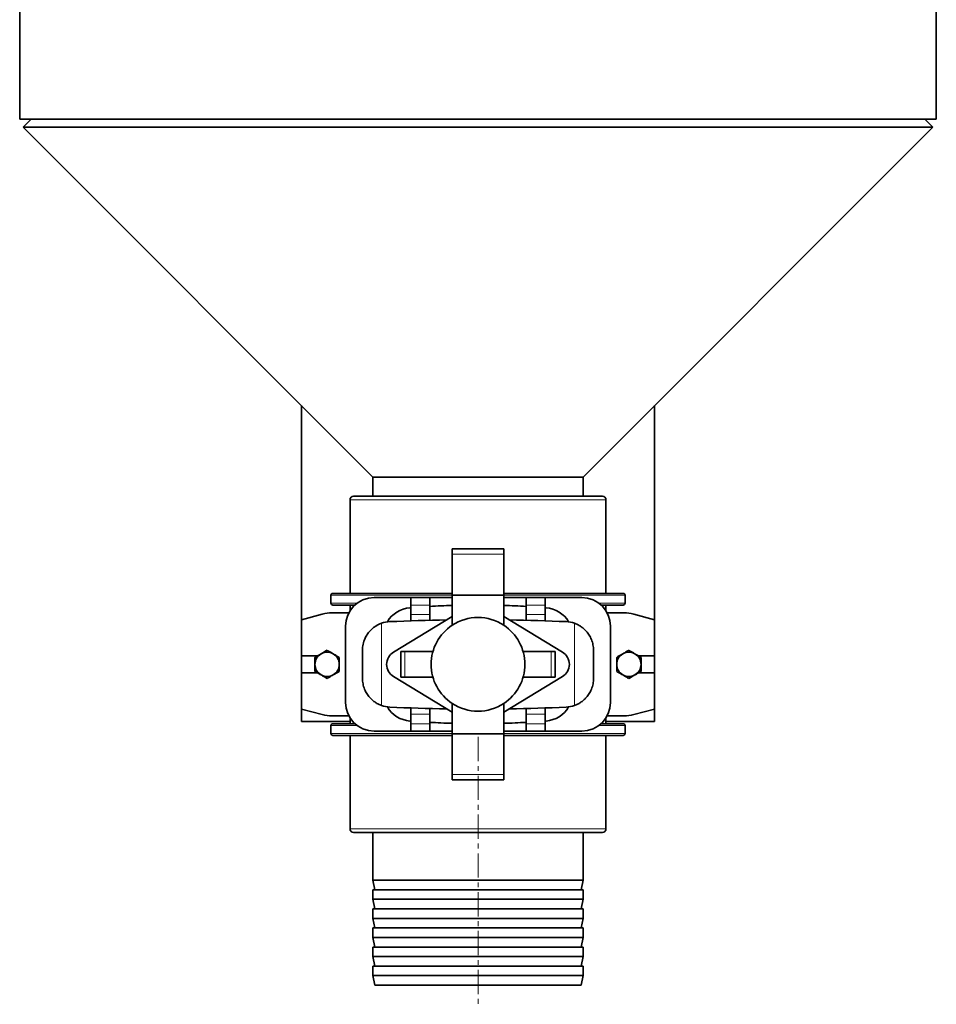
# Model space of a CAD drawing. Units: millimetres. Extents: x 0 to 1460, y 0 to 1779.
# Drawn here: x 942 to 1421, y 747 to 1263 of the extents above; entities that cross this region are included whole.
import ezdxf

# ---------------------------------------------------------------- set-up
doc = ezdxf.new("R2010")
doc.units = ezdxf.units.MM
doc.linetypes.add('CENTERX2', pattern=[20.32, 12.7, -2.54, 2.54, -2.54])

msp = doc.modelspace()

# ---------------------------------------------------------------- linework, layer by layer
at = {"color": 7, "linetype": 'Continuous', "lineweight": 35}
for p, q in [((941.5, 1630.88), (941.5, 1210.88)), ((1421.5, 1210.88), (1421.5, 1630.88)), ((941.5, 1210.88), (1181.5, 1210.88)), ((947.5, 1210.88), (943.26, 1206.64)), ((943.26, 1206.64), (1126.5, 1023.4)), ((1419.74, 1206.64), (943.26, 1206.64)), ((1181.5, 1210.88), (1421.5, 1210.88)), ((1236.5, 1023.4), (1419.74, 1206.64)), ((1419.74, 1206.64), (1415.5, 1210.88)), ((1089, 1060.9), (1089, 948.78)), ((1274, 948.78), (1274, 1060.9)), ((1126.5, 1023.4), (1126.5, 1013.4)), ((1181.5, 1023.4), (1126.5, 1023.4)), ((1126.5, 1023.4), (1236.5, 1023.4)), ((1236.5, 1023.4), (1181.5, 1023.4)), ((1236.5, 1013.4), (1236.5, 1023.4)), ((1114.5, 1011.6), (1114.5, 962.57)), ((1248.5, 962.57), (1248.5, 1011.6)), ((1168, 985.9), (1195, 985.9)), ((1168, 983.06), (1168, 985.9)), ((1195, 983.06), (1195, 985.9)), ((1168, 961.7), (1168, 983.06)), ((1195, 961.7), (1195, 983.06)), ((1104.5, 961.57), (1104.5, 957.47)), ((1127.1, 960.36), (1146.25, 960.36)), ((1146.25, 960.36), (1156.25, 960.36)), ((1146.25, 956.46), (1146.25, 960.36)), ((1156.25, 960.36), (1156.25, 956.46)), ((1156.25, 960.36), (1168, 960.36)), ((1195, 961.7), (1168, 961.7)), ((1168, 945.9), (1168, 961.7)), ((1195, 945.9), (1195, 961.7)), ((1195, 960.36), (1206.75, 960.36)), ((1206.75, 960.36), (1216.75, 960.36)), ((1206.75, 956.46), (1206.75, 960.36)), ((1216.75, 960.36), (1216.75, 956.46)), ((1216.75, 960.36), (1235.9, 960.36)), ((1258.5, 957.47), (1258.5, 961.57)), ((1114.5, 956.47), (1114.5, 953.49)), ((1146.25, 951.47), (1146.25, 956.46)), ((1156.25, 951.47), (1156.25, 956.46)), ((1206.75, 951.47), (1206.75, 956.46)), ((1216.75, 951.47), (1216.75, 956.46)), ((1248.5, 953.49), (1248.5, 956.47)), ((1099.96, 951.72), (1089, 948.78)), ((1089, 948.78), (1089, 929.9)), ((1113.86, 952.4), (1105.13, 952.4)), ((1137.27, 931.81), (1168, 950.51)), ((1146.25, 948.21), (1146.25, 951.47)), ((1156.25, 948.51), (1156.25, 951.47)), ((1225.73, 931.81), (1195, 950.51)), ((1206.75, 948.51), (1206.75, 951.47)), ((1216.75, 948.21), (1216.75, 951.47)), ((1257.87, 952.4), (1249.14, 952.4)), ((1274, 948.78), (1263.04, 951.72)), ((1274, 929.9), (1274, 948.78)), ((1112.1, 905.44), (1112.1, 945.36)), ((1250.9, 905.44), (1250.9, 945.36)), ((1089, 929.9), (1097.56, 929.9)), ((1089, 929.9), (1089, 920.9)), ((1121, 918.02), (1121, 932.78)), ((1141.17, 932.15), (1141.17, 918.65)), ((1143.17, 932.15), (1141.17, 932.15)), ((1157.9, 932.15), (1143.17, 932.15)), ((1219.83, 932.15), (1205.1, 932.15)), ((1221.83, 932.15), (1219.83, 932.15)), ((1221.83, 918.65), (1221.83, 932.15)), ((1242, 932.78), (1242, 918.02)), ((1265.44, 929.9), (1274, 929.9)), ((1274, 920.9), (1274, 929.9)), ((1089, 920.9), (1089, 902.02)), ((1097.56, 920.9), (1089, 920.9)), ((1137.27, 918.99), (1168, 900.29)), ((1143.17, 918.65), (1141.17, 918.65)), ((1143.17, 918.65), (1157.9, 918.65)), ((1195, 900.29), (1225.73, 918.99)), ((1205.1, 918.65), (1219.83, 918.65)), ((1221.83, 918.65), (1219.83, 918.65)), ((1274, 920.9), (1265.44, 920.9)), ((1274, 902.02), (1274, 920.9)), ((1146.25, 899.33), (1146.25, 902.59)), ((1156.25, 899.33), (1156.25, 902.29)), ((1168, 889.1), (1168, 904.9)), ((1195, 889.1), (1195, 904.9)), ((1206.75, 902.29), (1206.75, 899.33)), ((1216.75, 899.33), (1216.75, 902.59)), ((1089, 902.02), (1099.96, 899.08)), ((1089, 902.02), (1089, 895.4)), ((1113.86, 898.4), (1105.13, 898.4)), ((1114.5, 897.3), (1114.5, 894.33)), ((1146.25, 894.33), (1146.25, 899.33)), ((1156.25, 894.33), (1156.25, 899.33)), ((1206.75, 899.33), (1206.75, 894.33)), ((1216.75, 894.33), (1216.75, 899.33)), ((1248.5, 894.33), (1248.5, 897.3)), ((1257.87, 898.4), (1249.14, 898.4)), ((1263.04, 899.08), (1274, 902.02)), ((1274, 895.4), (1274, 902.02)), ((1089, 895.4), (1114.5, 895.4)), ((1104.5, 893.33), (1104.5, 889.23)), ((1146.25, 890.44), (1146.25, 894.33)), ((1156.25, 894.33), (1156.25, 890.44)), ((1206.75, 890.44), (1206.75, 894.33)), ((1216.75, 890.44), (1216.75, 894.33)), ((1248.5, 895.4), (1274, 895.4)), ((1258.5, 889.23), (1258.5, 893.33)), ((1114.5, 888.23), (1114.5, 839.2)), ((1127.1, 890.44), (1146.25, 890.44)), ((1156.25, 890.44), (1146.25, 890.44)), ((1168, 890.44), (1156.25, 890.44)), ((1168, 867.74), (1168, 889.1)), ((1168, 889.1), (1195, 889.1)), ((1206.75, 890.44), (1195, 890.44)), ((1195, 867.74), (1195, 889.1)), ((1216.75, 890.44), (1206.75, 890.44)), ((1216.75, 890.44), (1235.9, 890.44)), ((1248.5, 839.2), (1248.5, 888.23)), ((1168, 864.9), (1168, 867.74)), ((1195, 864.9), (1195, 867.74)), ((1168, 864.9), (1195, 864.9)), ((1126.5, 837.4), (1126.5, 812.4)), ((1236.5, 812.4), (1236.5, 837.4)), ((1126.5, 812.4), (1127.5, 807.4)), ((1126.5, 812.4), (1181.5, 812.4)), ((1181.5, 812.4), (1236.5, 812.4)), ((1235.5, 807.4), (1236.5, 812.4)), ((1126.5, 807.4), (1126.5, 802.4)), ((1126.5, 807.4), (1181.5, 807.4)), ((1181.5, 807.4), (1236.5, 807.4)), ((1236.5, 802.4), (1236.5, 807.4)), ((1126.5, 802.4), (1127.5, 797.4)), ((1126.5, 802.4), (1181.5, 802.4)), ((1181.5, 802.4), (1236.5, 802.4)), ((1235.5, 797.4), (1236.5, 802.4)), ((1126.5, 797.4), (1126.5, 792.4)), ((1126.5, 797.4), (1181.5, 797.4)), ((1181.5, 797.4), (1236.5, 797.4)), ((1236.5, 792.4), (1236.5, 797.4)), ((1126.5, 792.4), (1127.5, 787.4)), ((1126.5, 792.4), (1181.5, 792.4)), ((1181.5, 792.4), (1236.5, 792.4)), ((1235.5, 787.4), (1236.5, 792.4)), ((1126.5, 787.4), (1126.5, 782.4)), ((1181.5, 787.4), (1126.5, 787.4)), ((1236.5, 787.4), (1181.5, 787.4)), ((1236.5, 782.4), (1236.5, 787.4)), ((1126.5, 782.4), (1127.5, 777.4)), ((1236.5, 782.4), (1126.5, 782.4)), ((1235.5, 777.4), (1236.5, 782.4)), ((1126.5, 777.4), (1126.5, 772.4)), ((1181.5, 777.4), (1126.5, 777.4)), ((1236.5, 777.4), (1181.5, 777.4)), ((1236.5, 772.4), (1236.5, 777.4)), ((1126.5, 772.4), (1127.5, 767.4)), ((1236.5, 772.4), (1126.5, 772.4)), ((1235.5, 767.4), (1236.5, 772.4)), ((1126.5, 767.4), (1126.5, 762.4)), ((1181.5, 767.4), (1126.5, 767.4)), ((1236.5, 767.4), (1181.5, 767.4)), ((1236.5, 762.4), (1236.5, 767.4)), ((1126.5, 762.4), (1127.5, 757.4)), ((1236.5, 762.4), (1126.5, 762.4)), ((1235.5, 757.4), (1236.5, 762.4)), ((1235.5, 757.4), (1127.5, 757.4))]:
    msp.add_line(p, q, dxfattribs=at)
at = {"color": 8, "linetype": 'Continuous', "lineweight": 18}
for p, q in [((1248.5, 1011.6), (1114.5, 1011.6)), ((1168, 983.06), (1195, 983.06)), ((1104.5, 961.57), (1168, 961.57)), ((1195, 961.57), (1258.5, 961.57)), ((1104.5, 957.47), (1118.25, 957.47)), ((1156.25, 956.46), (1146.25, 956.46)), ((1216.75, 956.46), (1206.75, 956.46)), ((1244.75, 957.47), (1258.5, 957.47)), ((1146.25, 951.47), (1156.25, 951.47)), ((1206.75, 951.47), (1216.75, 951.47)), ((1131, 903.88), (1131, 946.92)), ((1232, 946.92), (1232, 903.88)), ((1143.17, 932.15), (1143.17, 918.65)), ((1219.83, 918.65), (1219.83, 932.15)), ((1146.25, 899.33), (1156.25, 899.33)), ((1206.75, 899.33), (1216.75, 899.33)), ((1118.25, 893.33), (1104.5, 893.33)), ((1146.25, 894.33), (1156.25, 894.33)), ((1206.75, 894.33), (1216.75, 894.33)), ((1258.5, 893.33), (1244.75, 893.33)), ((1104.5, 889.23), (1168, 889.23)), ((1195, 889.23), (1258.5, 889.23)), ((1168, 867.74), (1195, 867.74)), ((1114.5, 839.2), (1248.5, 839.2))]:
    msp.add_line(p, q, dxfattribs=at)
at = {"color": 7, "linetype": 'CENTERX2', "lineweight": 18}
msp.add_line((1181.5, 887.4), (1181.5, 747.4), dxfattribs=at)
at = {"color": 7, "linetype": 'Continuous', "lineweight": 35, "flags": 128}
for points in [[(1146.25, 955.1), (1146.2, 955.09), (1146.14, 955.09), (1146.09, 955.08), (1146.03, 955.08), (1145.98, 955.08), (1145.92, 955.07), (1145.87, 955.07), (1145.81, 955.06)], [(1217.19, 955.06), (1217.13, 955.07), (1217.08, 955.07), (1217.02, 955.08), (1216.97, 955.08), (1216.91, 955.08), (1216.86, 955.09), (1216.8, 955.09), (1216.75, 955.1)], [(1146.25, 895.7), (1146.2, 895.71), (1146.14, 895.71), (1146.09, 895.71), (1146.03, 895.72), (1145.98, 895.72), (1145.92, 895.73), (1145.87, 895.73), (1145.81, 895.74)], [(1217.19, 895.74), (1217.13, 895.73), (1217.08, 895.73), (1217.02, 895.72), (1216.97, 895.72), (1216.91, 895.71), (1216.86, 895.71), (1216.8, 895.71), (1216.75, 895.7)]]:
    msp.add_lwpolyline(points, dxfattribs=at)
at = {"color": 7, "linetype": 'Continuous', "lineweight": 35}
for centre, radius, start, end in [((1116.3, 1011.6), 1.8, 90, 180), ((1246.7, 1011.6), 1.8, 0, 90), ((1105.5, 961.57), 1, 90, 180), ((1127.1, 945.36), 15, 90, 180), ((1235.9, 945.36), 15, 360, 90), ((1257.5, 961.57), 1, 0, 90), ((1105.5, 957.47), 1, 180, 270), ((1147, 940.11), 15, 94.5489, 149.8221), ((1181.5, 506.48), 450, 91.7191, 93.2166), ((1181.5, 506.48), 450, 86.7834, 88.2809), ((1216, 940.11), 15, 30.1779, 85.4511), ((1257.5, 957.47), 1, 270, 0), ((1105.13, 932.4), 20, 90, 105), ((1181.5, -51.17), 1000, 90.94427, 92.6476), ((1181.5, 925.4), 24.55, 56.633, 123.367), ((1181.5, -51.17), 1000, 87.3524, 89.05573), ((1257.87, 932.4), 20, 75, 90), ((1136, 932.78), 15, 92.6476, 109.4712), ((1181.5, 925.4), 24.55, 123.367, 236.633), ((1181.5, 925.4), 24.55, 303.367, 56.633), ((1227, 932.78), 15, 70.5288, 87.3524), ((1102.5, 925.4), 6.37, 120, 180), ((1102.5, 925.4), 6.37, 60, 120), ((1102.5, 925.4), 6.36, 360, 60), ((1141.17, 925.4), 7.5, 121.3232, 238.6768), ((1221.83, 925.4), 7.5, 301.3232, 58.6768), ((1260.5, 925.4), 6.37, 120, 180), ((1260.5, 925.4), 6.37, 60, 120), ((1260.5, 925.4), 6.37, 360, 60), ((1102.5, 925.4), 6.37, 180, 240), ((1102.5, 925.4), 6.36, 300, 360), ((1260.5, 925.4), 6.36, 180, 240), ((1260.5, 925.4), 6.36, 300, 360), ((1102.5, 925.4), 6.37, 240, 300), ((1260.5, 925.4), 6.36, 240, 300), ((1127.1, 905.44), 15, 180, 270), ((1136, 918.02), 15, 250.5288, 267.3524), ((1147, 910.69), 15, 210.1779, 265.4511), ((1181.5, 1901.97), 1000, 267.3524, 269.05573), ((1181.5, 925.4), 24.55, 236.633, 303.367), ((1181.5, 1901.97), 1000, 270.94427, 272.6476), ((1216, 910.69), 15, 274.5489, 329.8221), ((1227, 918.02), 15, 272.6476, 289.4712), ((1235.9, 905.44), 15, 270, 0), ((1105.13, 918.4), 20, 255, 270), ((1257.87, 918.4), 20, 270, 285), ((1105.5, 893.33), 1, 90, 180), ((1181.5, 1344.32), 450, 266.7834, 268.2809), ((1181.5, 1344.32), 450, 271.7191, 273.2166), ((1257.5, 893.33), 1, 0, 90), ((1105.5, 889.23), 1, 180, 270), ((1257.5, 889.23), 1, 270, 360), ((1116.3, 839.2), 1.8, 180, 270), ((1246.7, 839.2), 1.8, 270, 0)]:
    msp.add_arc(centre, radius, start, end, dxfattribs=at)
for points, knots in [([(1181.5, 1013.4), (1178.66, 1013.4), (1172.96, 1013.4), (1164.58, 1013.4), (1156.48, 1013.4), (1148.81, 1013.4), (1141.69, 1013.4), (1135.27, 1013.4), (1129.62, 1013.4), (1124.87, 1013.4), (1121.09, 1013.4), (1118.35, 1013.4), (1116.62, 1013.4), (1116.41, 1013.4), (1116.3, 1013.4)], [0, 0, 0, 0, 0.083335, 0.166691, 0.25, 0.333302, 0.416696, 0.5, 0.583303, 0.666697, 0.75, 0.833305, 0.916699, 1, 1, 1, 1]), ([(1246.7, 1013.4), (1246.59, 1013.4), (1246.38, 1013.4), (1244.65, 1013.4), (1241.91, 1013.4), (1238.13, 1013.4), (1233.38, 1013.4), (1227.73, 1013.4), (1221.31, 1013.4), (1214.19, 1013.4), (1206.52, 1013.4), (1198.42, 1013.4), (1190.04, 1013.4), (1184.34, 1013.4), (1181.5, 1013.4)], [0, 0, 0, 0, 0.083306, 0.1667, 0.25, 0.333308, 0.416701, 0.5, 0.583308, 0.666703, 0.75, 0.833314, 0.916668, 1, 1, 1, 1]), ([(1105.5, 962.57), (1105.63, 962.57), (1105.88, 962.57), (1107.9, 962.57), (1111.08, 962.57), (1115.49, 962.57), (1121.03, 962.57), (1127.61, 962.57), (1135.1, 962.57), (1143.39, 962.57), (1152.34, 962.57), (1160.6, 962.57), (1165.93, 962.57), (1168, 962.57)], [0, 0, 0, 0, 0.09405, 0.18809, 0.282145, 0.376195, 0.470235, 0.56429, 0.65834, 0.75238, 0.846435, 0.940487, 1, 1, 1, 1]), ([(1195, 962.57), (1197.07, 962.57), (1202.4, 962.57), (1210.66, 962.57), (1219.61, 962.57), (1227.9, 962.57), (1235.39, 962.57), (1241.97, 962.57), (1247.51, 962.57), (1251.92, 962.57), (1255.1, 962.57), (1257.12, 962.57), (1257.37, 962.57), (1257.5, 962.57)], [0, 0, 0, 0, 0.0595082, 0.1535653, 0.2476157, 0.3416554, 0.4357102, 0.5297604, 0.6238003, 0.7178551, 0.8119053, 0.9059452, 1, 1, 1, 1]), ([(1105.6, 956.47), (1105.57, 956.47), (1105.37, 956.47), (1106.3, 956.47), (1108.49, 956.47), (1112, 956.47), (1115.35, 956.47), (1117.02, 956.47)], [0, 0, 0, 0, 0.04602, 0.284515, 0.523011, 0.761519, 1, 1, 1, 1]), ([(1245.98, 956.47), (1247.65, 956.47), (1251, 956.47), (1254.51, 956.47), (1256.7, 956.47), (1257.63, 956.47), (1257.43, 956.47), (1257.4, 956.47)], [0, 0, 0, 0, 0.238481, 0.476989, 0.715485, 0.95398, 1, 1, 1, 1]), ([(1121, 932.78), (1121, 932.79), (1121, 933.84), (1121.23, 935.98), (1122.15, 938.77), (1123.47, 941.14), (1124.84, 942.88), (1126.37, 944.34), (1128.26, 945.72), (1129.91, 946.53), (1130.97, 946.91), (1131, 946.92)], [0, 0, 0, 0, 0.001148, 0.191438, 0.387462, 0.516794, 0.649076, 0.744596, 0.842415, 0.994928, 1, 1, 1, 1]), ([(1232, 946.92), (1232.54, 946.71), (1233.65, 946.27), (1235.27, 945.34), (1236.83, 944.17), (1238.41, 942.61), (1239.83, 940.69), (1241.03, 938.32), (1241.81, 935.66), (1242, 933.76), (1242, 932.79), (1242, 932.78)], [0, 0, 0, 0, 0.081912, 0.166602, 0.267149, 0.370589, 0.510483, 0.654303, 0.824482, 0.998853, 1, 1, 1, 1]), ([(1096.14, 929.07), (1096.57, 929.33), (1097.46, 929.84), (1098.56, 930.47), (1099.18, 930.83), (1099.32, 930.91)], [0, 0, 0, 0, 0.432384, 0.879559, 1, 1, 1, 1]), ([(1096.14, 925.4), (1096.14, 926.17), (1096.14, 927.46), (1096.14, 928.62), (1096.14, 929.07)], [0, 0, 0, 0, 0.60464, 1, 1, 1, 1]), ([(1099.32, 930.91), (1099.99, 931.3), (1101.1, 931.94), (1102.1, 932.52), (1102.5, 932.75)], [0, 0, 0, 0, 0.6046344, 1, 1, 1, 1]), ([(1102.5, 932.75), (1102.94, 932.5), (1103.82, 931.99), (1104.92, 931.35), (1105.55, 930.99), (1105.68, 930.91)], [0, 0, 0, 0, 0.432389, 0.87956, 1, 1, 1, 1]), ([(1105.68, 930.91), (1106.35, 930.52), (1107.46, 929.88), (1108.47, 929.3), (1108.86, 929.07)], [0, 0, 0, 0, 0.604636, 1, 1, 1, 1]), ([(1108.86, 929.07), (1108.86, 928.57), (1108.86, 927.55), (1108.86, 926.28), (1108.86, 925.55), (1108.86, 925.4)], [0, 0, 0, 0, 0.43239, 0.87956, 1, 1, 1, 1]), ([(1254.14, 929.07), (1254.57, 929.33), (1255.46, 929.84), (1256.56, 930.47), (1257.18, 930.83), (1257.32, 930.91)], [0, 0, 0, 0, 0.432384, 0.879559, 1, 1, 1, 1]), ([(1254.14, 925.4), (1254.14, 926.17), (1254.14, 927.46), (1254.14, 928.62), (1254.14, 929.07)], [0, 0, 0, 0, 0.60464, 1, 1, 1, 1]), ([(1257.32, 930.91), (1257.99, 931.3), (1259.1, 931.94), (1260.1, 932.52), (1260.5, 932.75)], [0, 0, 0, 0, 0.604633, 1, 1, 1, 1]), ([(1260.5, 932.75), (1260.94, 932.5), (1261.82, 931.99), (1262.92, 931.35), (1263.55, 930.99), (1263.68, 930.91)], [0, 0, 0, 0, 0.432388, 0.87956, 1, 1, 1, 1]), ([(1263.68, 930.91), (1264.35, 930.52), (1265.46, 929.88), (1266.47, 929.3), (1266.86, 929.07)], [0, 0, 0, 0, 0.604636, 1, 1, 1, 1]), ([(1266.86, 929.07), (1266.86, 928.57), (1266.86, 927.55), (1266.86, 926.28), (1266.86, 925.55), (1266.86, 925.4)], [0, 0, 0, 0, 0.43239, 0.87956, 1, 1, 1, 1]), ([(1096.14, 921.72), (1096.14, 922.23), (1096.14, 923.25), (1096.14, 924.52), (1096.14, 925.25), (1096.14, 925.4)], [0, 0, 0, 0, 0.432396, 0.879574, 1, 1, 1, 1]), ([(1108.86, 925.4), (1108.86, 924.62), (1108.86, 923.34), (1108.86, 922.18), (1108.86, 921.72)], [0, 0, 0, 0, 0.604634, 1, 1, 1, 1]), ([(1254.14, 921.72), (1254.14, 922.23), (1254.14, 923.25), (1254.14, 924.52), (1254.14, 925.25), (1254.14, 925.4)], [0, 0, 0, 0, 0.432396, 0.879574, 1, 1, 1, 1]), ([(1266.86, 925.4), (1266.86, 924.62), (1266.86, 923.34), (1266.86, 922.18), (1266.86, 921.72)], [0, 0, 0, 0, 0.604634, 1, 1, 1, 1]), ([(1099.32, 919.89), (1098.65, 920.27), (1097.54, 920.92), (1096.53, 921.5), (1096.14, 921.72)], [0, 0, 0, 0, 0.604636, 1, 1, 1, 1]), ([(1102.5, 918.05), (1102.06, 918.3), (1101.18, 918.81), (1100.08, 919.45), (1099.45, 919.81), (1099.32, 919.89)], [0, 0, 0, 0, 0.4323923, 0.8795609, 1, 1, 1, 1]), ([(1105.68, 919.89), (1105.01, 919.5), (1103.9, 918.86), (1102.9, 918.28), (1102.5, 918.05)], [0, 0, 0, 0, 0.604636, 1, 1, 1, 1]), ([(1108.86, 921.72), (1108.43, 921.47), (1107.54, 920.96), (1106.44, 920.33), (1105.82, 919.96), (1105.68, 919.89)], [0, 0, 0, 0, 0.432384, 0.879559, 1, 1, 1, 1]), ([(1131, 903.88), (1130.46, 904.09), (1129.35, 904.52), (1127.73, 905.46), (1126.17, 906.63), (1124.59, 908.19), (1123.17, 910.11), (1121.97, 912.48), (1121.19, 915.13), (1121, 917.04), (1121, 918.01), (1121, 918.02)], [0, 0, 0, 0, 0.081912, 0.166601, 0.26715, 0.37059, 0.510484, 0.654303, 0.824482, 0.998853, 1, 1, 1, 1]), ([(1242, 918.02), (1242, 918.01), (1242, 917.07), (1241.82, 915.16), (1241.05, 912.52), (1239.84, 910.12), (1238.44, 908.22), (1236.84, 906.64), (1235.3, 905.48), (1233.67, 904.53), (1232.56, 904.1), (1232, 903.88)], [0, 0, 0, 0, 0.001147, 0.171423, 0.345699, 0.485803, 0.629411, 0.730114, 0.833399, 0.915418, 1, 1, 1, 1]), ([(1257.32, 919.89), (1256.65, 920.27), (1255.54, 920.92), (1254.53, 921.5), (1254.14, 921.72)], [0, 0, 0, 0, 0.604636, 1, 1, 1, 1]), ([(1260.5, 918.05), (1260.06, 918.3), (1259.18, 918.81), (1258.08, 919.45), (1257.45, 919.81), (1257.32, 919.89)], [0, 0, 0, 0, 0.4323931, 0.8795611, 1, 1, 1, 1]), ([(1263.68, 919.89), (1263.01, 919.5), (1261.9, 918.86), (1260.9, 918.28), (1260.5, 918.05)], [0, 0, 0, 0, 0.6046374, 1, 1, 1, 1]), ([(1266.86, 921.72), (1266.43, 921.47), (1265.54, 920.96), (1264.44, 920.33), (1263.82, 919.96), (1263.68, 919.89)], [0, 0, 0, 0, 0.432384, 0.879559, 1, 1, 1, 1]), ([(1105.6, 894.33), (1105.57, 894.33), (1105.37, 894.33), (1106.3, 894.33), (1108.49, 894.33), (1112, 894.33), (1115.35, 894.33), (1117.02, 894.33)], [0, 0, 0, 0, 0.04602, 0.284515, 0.523011, 0.761519, 1, 1, 1, 1]), ([(1245.98, 894.33), (1247.65, 894.33), (1251, 894.33), (1254.51, 894.33), (1256.7, 894.33), (1257.63, 894.33), (1257.43, 894.33), (1257.4, 894.33)], [0, 0, 0, 0, 0.238481, 0.476989, 0.715485, 0.95398, 1, 1, 1, 1]), ([(1105.5, 888.23), (1105.63, 888.23), (1105.88, 888.23), (1107.9, 888.23), (1111.08, 888.23), (1115.49, 888.23), (1121.03, 888.23), (1127.61, 888.23), (1135.1, 888.23), (1143.39, 888.23), (1152.34, 888.23), (1160.6, 888.23), (1165.93, 888.23), (1168, 888.23)], [0, 0, 0, 0, 0.09405, 0.18809, 0.282145, 0.376195, 0.470235, 0.56429, 0.65834, 0.75238, 0.846435, 0.940487, 1, 1, 1, 1]), ([(1195, 888.23), (1197.07, 888.23), (1202.4, 888.23), (1210.66, 888.23), (1219.61, 888.23), (1227.9, 888.23), (1235.39, 888.23), (1241.97, 888.23), (1247.51, 888.23), (1251.92, 888.23), (1255.1, 888.23), (1257.12, 888.23), (1257.37, 888.23), (1257.5, 888.23)], [0, 0, 0, 0, 0.059508, 0.153565, 0.247616, 0.341655, 0.43571, 0.52976, 0.6238, 0.717855, 0.811905, 0.905945, 1, 1, 1, 1]), ([(1116.3, 837.4), (1116.41, 837.4), (1116.62, 837.4), (1118.35, 837.4), (1121.09, 837.4), (1124.87, 837.4), (1129.62, 837.4), (1135.27, 837.4), (1141.69, 837.4), (1148.81, 837.4), (1156.48, 837.4), (1164.58, 837.4), (1172.96, 837.4), (1178.66, 837.4), (1181.5, 837.4)], [0, 0, 0, 0, 0.083301, 0.166695, 0.25, 0.333303, 0.416697, 0.5, 0.583304, 0.666698, 0.75, 0.833309, 0.916665, 1, 1, 1, 1]), ([(1181.5, 837.4), (1184.34, 837.4), (1190.04, 837.4), (1198.42, 837.4), (1206.52, 837.4), (1214.19, 837.4), (1221.31, 837.4), (1227.73, 837.4), (1233.38, 837.4), (1238.13, 837.4), (1241.91, 837.4), (1244.65, 837.4), (1246.38, 837.4), (1246.59, 837.4), (1246.7, 837.4)], [0, 0, 0, 0, 0.083332, 0.166686, 0.25, 0.333297, 0.416692, 0.5, 0.583299, 0.666692, 0.75, 0.8333, 0.916694, 1, 1, 1, 1])]:
    msp.add_open_spline(points, degree=3, knots=knots, dxfattribs=at)

doc.saveas('drawing.dxf')
